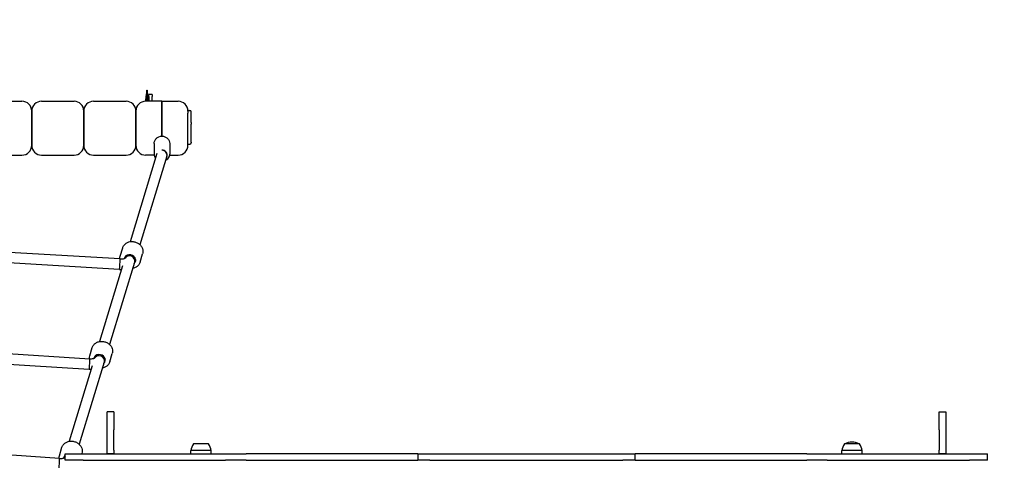
# Model space of a CAD drawing. Units: millimetres. Extents: x 10879 to 26328, y 1472 to 18987.
# Drawn here: x 20007 to 21519, y 13419 to 14096 of the extents above; entities that cross this region are included whole.
import ezdxf

# ---------------------------------------------------------------- set-up
doc = ezdxf.new("R2010")
doc.units = ezdxf.units.MM
doc.header["$LTSCALE"] = 100
doc.layers.add('Widoczne (ISO)', color=7, linetype='Continuous', lineweight=25)
doc.layers.add('Wymiar (ISO)', color=116, linetype='Continuous', lineweight=18)
doc.styles.add('Tekst etykiety (ISO)', font='tahoma.ttf')
doc.dimstyles.new('Domyślne (ISO)', dxfattribs={"dimscale": 100, "dimtxt": 3.5, "dimasz": 2.5, "dimexe": 3.175, "dimexo": 0, "dimgap": 0.762, "dimtad": 1, "dimtoh": 1, "dimdec": 0, "dimrnd": 1e-08, "dimzin": 0, "dimtxsty": 'Tekst etykiety (ISO)', "dimcen": 0.09, "dimdle": 10, "dimclrd": 256, "dimclre": 256, "dimclrt": 256, "dimadec": 0, "dimazin": 0, "dimtfac": 0.714286, "dimtdec": 0, "dimtmove": 0, "dimatfit": 3, "dimfxl": 0, "dimtolj": 1, "dimtzin": 0, "dimlwd": -1, "dimlwe": -1, "dimarcsym": 0})

# ---------------------------------------------------------------- blocks, each defined once
blk = doc.blocks.new('*D5')
at = {"layer": 'Defpoints', "color": 0}
for p in [(24769.6, 18547.4), (24769.6, 9370.1), (12326, 9318.9)]:
    blk.add_point(p, dxfattribs=at)
at = {"layer": 'Wymiar (ISO)'}
for p, q in [((12326, 9318.9), (12326, 18864.9)), ((24769.6, 9370.1), (24769.6, 18864.9)), ((12576, 18547.4), (24519.6, 18547.4))]:
    blk.add_line(p, q, dxfattribs=at)
for points in [[(12576, 18589.1), (12576, 18505.8), (12326, 18547.4)], [(24519.6, 18589.1), (24519.6, 18505.8), (24769.6, 18547.4)]]:
    blk.add_solid(points, dxfattribs=at)
at = {"layer": 'Wymiar (ISO)', "insert": (18547.8, 18980.9), "char_height": 350, "attachment_point": 2, "style": 'Tekst etykiety (ISO)'}
blk.add_mtext('\\A1;12444', dxfattribs=at)
blk = doc.blocks.new('*D6')
at = {"layer": 'Defpoints', "color": 0}
for p in [(17575.3, 15751.8), (17815.3, 8339.3), (26010.3, 8339.3)]:
    blk.add_point(p, dxfattribs=at)
at = {"layer": 'Wymiar (ISO)'}
for p, q in [((17575.3, 15751.8), (26327.8, 15751.8)), ((26010.3, 15501.8), (26010.3, 8589.3)), ((17815.3, 8339.3), (26327.8, 8339.3))]:
    blk.add_line(p, q, dxfattribs=at)
for points in [[(25968.7, 15501.8), (26052, 15501.8), (26010.3, 15751.8)], [(25968.7, 8589.3), (26052, 8589.3), (26010.3, 8339.3)]]:
    blk.add_solid(points, dxfattribs=at)
at = {"layer": 'Wymiar (ISO)', "insert": (25576.9, 12045.5), "char_height": 350, "attachment_point": 2, "rotation": 90, "style": 'Tekst etykiety (ISO)'}
blk.add_mtext('\\A1;7412', dxfattribs=at)

msp = doc.modelspace()

# ---------------------------------------------------------------- linework, layer by layer
at = {"layer": 'Widoczne (ISO)'}
for p, q in [((20205.3, 13978.1), (20205.3, 13980.8)), ((20210.3, 13980.8), (20205.3, 13980.8)), ((20205.3, 13978.1), (20205.3, 13970.6)), ((20210.3, 13980.8), (20210.3, 13978.1)), ((20210.3, 13970.6), (20210.3, 13978.1)), ((19960.3, 13970.6), (20010.3, 13970.6)), ((20040.3, 13970.6), (20090.3, 13970.6)), ((20120.3, 13970.6), (20170.3, 13970.6)), ((20225.3, 13970.6), (20200.3, 13970.6)), ((20225.3, 13965.2), (20225.3, 13970.6)), ((20225.3, 13970.6), (20250.3, 13970.6)), ((20225.3, 13970.6), (20225.3, 13965.2)), ((20225.3, 13917.1), (20225.3, 13965.2)), ((20225.3, 13965.2), (20225.3, 13917.1)), ((20025.3, 13957.2), (20025.4, 13957.2)), ((20025.3, 13952.2), (20025.3, 13955.6)), ((20025.3, 13955.6), (20025.3, 13952.2)), ((20105.3, 13957.2), (20105.4, 13957.2)), ((20105.3, 13952.2), (20105.3, 13955.6)), ((20105.3, 13955.6), (20105.3, 13952.2)), ((20185.3, 13957.2), (20185.4, 13957.2)), ((20185.3, 13952.2), (20185.3, 13955.6)), ((20185.3, 13955.6), (20185.3, 13952.2)), ((20265.3, 13957.2), (20265.3, 13956.9)), ((20265.3, 13957.2), (20265.3, 13957.2)), ((20265.3, 13955.6), (20265.3, 13956.9)), ((20265.3, 13956.4), (20268.3, 13956.4)), ((20265.3, 13955.6), (20265.3, 13955.9)), ((20265.3, 13955.6), (20265.3, 13952.2)), ((20270.3, 13954.4), (20270.3, 13954.2)), ((20270.3, 13938.2), (20270.3, 13954.2)), ((20270.3, 13938.2), (20270.3, 13935.4)), ((20270.3, 13907.7), (20270.3, 13935.4)), ((20213.3, 13905.6), (20213.3, 13889.6)), ((20237.3, 13905.6), (20237.3, 13889.6)), ((20265.3, 13904.7), (20268.3, 13904.7)), ((20270.3, 13907.7), (20270.3, 13906.7)), ((19960.3, 13887.9), (20010.3, 13887.9)), ((20040.3, 13887.9), (20090.3, 13887.9)), ((20120.3, 13887.9), (20170.3, 13887.9)), ((20217.5, 13890.3), (20176.3, 13754.9)), ((20233, 13886.2), (20191.6, 13750.2)), ((20213.5, 13887.9), (20200.3, 13887.9)), ((20237.2, 13887.9), (20250.3, 13887.9)), ((20161.2, 13728.5), (19777.9, 13750.7)), ((20160.3, 13712.5), (19777, 13734.8)), ((20161.2, 13732.8), (20165.1, 13745.6)), ((20191.8, 13723.4), (20195.7, 13736.3)), ((20184.9, 13728.2), (20144.9, 13597)), ((20169.6, 13732.8), (20168.6, 13729.6)), ((20165, 13717.9), (20129.6, 13601.7)), ((19785.5, 13595.8), (20114.7, 13575.3)), ((20114.5, 13579.6), (20118.4, 13592.4)), ((20145.1, 13570.3), (20149.1, 13583.1)), ((19784.9, 13579.8), (20113.7, 13559.4)), ((20138.2, 13575), (20098.3, 13443.9)), ((20122.9, 13579.7), (20121.9, 13576.4)), ((20118.3, 13564.6), (20083, 13448.5)), ((20141.3, 13466.2), (20141.3, 13493.9)), ((20151.3, 13493.9), (20141.3, 13493.9)), ((20151.3, 13493.9), (20151.3, 13466.2)), ((21419.3, 13466.2), (21419.3, 13493.9)), ((21419.3, 13493.9), (21429.3, 13493.9)), ((21429.3, 13493.9), (21429.3, 13466.2)), ((20141.3, 13434.8), (20141.3, 13466.2)), ((20151.3, 13434.8), (20151.3, 13466.2)), ((21419.3, 13466.2), (21419.3, 13434.8)), ((21429.3, 13466.2), (21429.3, 13434.8)), ((20068.2, 13422.2), (19793, 13440.9)), ((20067.9, 13426.4), (20071.8, 13439.3)), ((20141.3, 13429.6), (20141.3, 13434.8)), ((20151.3, 13434.8), (20151.3, 13429.6)), ((20300.8, 13434.4), (20269.8, 13434.4)), ((20269.8, 13429.4), (20269.8, 13434.4)), ((20296.8, 13444.4), (20273.8, 13444.4)), ((20281.3, 13445.4), (20289.3, 13445.4)), ((20281.3, 13444.4), (20281.3, 13445.4)), ((20289.3, 13444.4), (20289.3, 13445.4)), ((20300.8, 13429.4), (20300.8, 13434.4)), ((21300.8, 13434.4), (21269.8, 13434.4)), ((21269.8, 13429.4), (21269.8, 13434.4)), ((21296.8, 13444.4), (21273.8, 13444.4)), ((21300.8, 13429.4), (21300.8, 13434.4)), ((21419.3, 13429.6), (21419.3, 13434.8)), ((21429.3, 13434.8), (21429.3, 13429.6)), ((20076.3, 13426.5), (20075.3, 13423.2)), ((20076.8, 13429.4), (20104.5, 13429.4)), ((20076.8, 13419.4), (20076.8, 13429.4)), ((20104.5, 13419.4), (20076.8, 13419.4)), ((20102.2, 13429.4), (20102.4, 13429.9)), ((20104.5, 13429.4), (20323.1, 13429.4)), ((20104.5, 13419.4), (20323.1, 13419.4)), ((20141.3, 13429.6), (20141.3, 13429.4)), ((20141.3, 13429.6), (20151.3, 13429.6)), ((20151.3, 13429.4), (20151.3, 13429.6)), ((20323.1, 13429.4), (20346.9, 13429.4)), ((20346.9, 13419.4), (20323.1, 13419.4)), ((20346.9, 13429.4), (20354.9, 13429.4)), ((20354.9, 13419.4), (20346.9, 13419.4)), ((20366.6, 13429.4), (20354.9, 13429.4)), ((20354.9, 13419.4), (20366.6, 13419.4)), ((20612.3, 13429.4), (20366.6, 13429.4)), ((20366.6, 13419.4), (20612.3, 13419.4)), ((20618.4, 13429.4), (20612.3, 13429.4)), ((20612.3, 13419.4), (20618.4, 13419.4)), ((20618.4, 13429.4), (20637.1, 13429.4)), ((20618.4, 13429.4), (20618.4, 13419.4)), ((20637.1, 13419.4), (20618.4, 13419.4)), ((20637.1, 13429.4), (20933.6, 13429.4)), ((20637.1, 13419.4), (20933.6, 13419.4)), ((20933.6, 13429.4), (20952.3, 13429.4)), ((20952.3, 13419.4), (20933.6, 13419.4)), ((20958.3, 13429.4), (20952.3, 13429.4)), ((20952.3, 13419.4), (20952.3, 13429.4)), ((20952.3, 13419.4), (20958.3, 13419.4)), ((21204, 13429.4), (20958.3, 13429.4)), ((20958.3, 13419.4), (21204, 13419.4)), ((21215.8, 13429.4), (21204, 13429.4)), ((21204, 13419.4), (21215.8, 13419.4)), ((21215.8, 13429.4), (21223.8, 13429.4)), ((21223.8, 13419.4), (21215.8, 13419.4)), ((21223.8, 13429.4), (21247.5, 13429.4)), ((21247.5, 13419.4), (21223.8, 13419.4)), ((21247.5, 13429.4), (21466.1, 13429.4)), ((21247.5, 13419.4), (21466.1, 13419.4)), ((21419.3, 13429.6), (21429.3, 13429.6)), ((21419.3, 13429.6), (21419.3, 13429.4)), ((21429.3, 13429.4), (21429.3, 13429.6)), ((21466.1, 13429.4), (21493.8, 13429.4)), ((21493.8, 13419.4), (21466.1, 13419.4)), ((21493.8, 13419.4), (21493.8, 13429.4))]:
    msp.add_line(p, q, dxfattribs=at)
for centre, radius, start, end in [((20010.3, 13955.6), 15, 0, 90), ((20040.3, 13955.6), 15, 90, 180), ((20090.3, 13955.6), 15, 0, 90), ((20120.3, 13955.6), 15, 90, 180), ((20170.3, 13955.6), 15, 0, 90), ((20200.3, 13955.6), 15, 90, 180), ((20250.3, 13955.6), 15, 0, 90), ((20268.3, 13954.4), 2, 0, 90), ((20010.3, 13902.9), 15, 270, 0), ((20040.3, 13902.9), 15, 180, 270), ((20090.3, 13902.9), 15, 270, 0), ((20120.3, 13902.9), 15, 180, 270), ((20170.3, 13902.9), 15, 270, 0), ((20200.3, 13902.9), 15, 180, 270), ((20250.3, 13902.9), 15, 270, 0), ((20268.3, 13906.7), 2, 270, 0), ((21285.3, 13423.8), 23.5, 62.2377, 117.7623), ((20291.3, 13431.6), 21.7, 143.8203, 172.5769), ((20279.3, 13431.6), 21.7, 7.4231, 36.1797), ((21291.3, 13431.6), 21.7, 143.8203, 172.5769), ((21274.8, 13443.8), 1, 117.7623, 143.5003), ((21295.8, 13443.8), 1, 36.4997, 62.2377), ((21279.3, 13431.6), 21.7, 7.4231, 36.1797)]:
    msp.add_arc(centre, radius, start, end, dxfattribs=at)
for centre, major_axis, ratio, start_param, end_param in [((20225.3, 13888.6), (8, 0), 0.866025, 6.109202, 7.852532), ((20225.3, 13888.6), (7.65, -2.33), 0.856275, 0, 1.824391), ((20176.2, 13727.1), (-8.61, 2.62), 0.856275, 2.66571, 6.368133), ((20175.9, 13726.2), (7.65, -2.33), 0.856275, 0, 2.969999), ((20160.7, 13720.5), (0.46, 7.99), 0.005428, 3.141593, 6.283185), ((20160.7, 13720.5), (0.46, 7.99), 0.005428, 3.141593, 6.283185), ((20114.2, 13567.3), (-0.5, -7.98), 0.014966, 0, 3.141593), ((20114.2, 13567.3), (-0.5, -7.98), 0.014966, 0, 3.141593), ((20129.5, 13573.9), (-8.61, 2.62), 0.856275, 2.66571, 6.368675), ((20129.3, 13573), (7.65, -2.33), 0.856275, 0, 2.966448), ((20067.6, 13414.2), (0.54, 7.98), 0.028074, 3.141593, 6.283185), ((20067.6, 13414.2), (0.54, 7.98), 0.028074, 3.141593, 6.283185), ((20082.9, 13420.8), (-8.61, 2.62), 0.856275, 5.71527, 6.369313), ((20082.6, 13419.8), (-7.65, 2.33), 0.856275, 5.781966, 6.103073)]:
    msp.add_ellipse(centre, major_axis=major_axis, ratio=ratio, start_param=start_param, end_param=end_param, dxfattribs=at)
for points, knots in [([(20200.2, 13970.6), (20200.3, 13971.5), (20200.4, 13972.4), (20201, 13976.1), (20201.4, 13979), (20201.9, 13982.8), (20202, 13983.9), (20202.1, 13985.8), (20202.1, 13986.5), (20202.2, 13987.2), (20202.3, 13987.4), (20202.3, 13987.5), (20202.3, 13987.5), (20202.3, 13987.5), (20202.3, 13987.5), (20202.3, 13987.5), (20202.3, 13987.5), (20202.3, 13987.5), (20202.3, 13987.5), (20202.3, 13987.5), (20202.3, 13987.5), (20202.3, 13987.5), (20202.3, 13987.5), (20202.3, 13987.5), (20202.3, 13987.5), (20202.4, 13987.5), (20202.4, 13987.5), (20202.4, 13987.5), (20202.4, 13987.3), (20202.6, 13986.5), (20202.6, 13984.8), (20203.2, 13979.1), (20203.7, 13976.1), (20204.2, 13972.2), (20204.3, 13971.4), (20204.4, 13970.6)], [-15.516863, -15.516863, -15.516863, -15.516863, -15.242076, -15.242076, -14.339461, -14.339461, -13.923263, -13.923263, -13.543053, -13.543053, -13.36788, -13.36788, -13.332311, -13.332311, -13.322251, -13.322251, -13.318161, -13.318161, -13.315853, -13.315853, -13.313955, -13.313955, -13.311819, -13.311819, -13.308499, -13.308499, -13.299768, -13.299768, -13.20701, -13.20701, -12.136802, -12.136802, -11.156314, -11.156314, -10.897363, -10.897363, -10.897363, -10.897363]), ([(20200.8, 13975.1), (20201, 13976.1), (20201.1, 13977.1), (20201.3, 13978.3), (20201.3, 13978.7), (20201.4, 13979.3), (20201.5, 13979.5), (20201.5, 13979.7), (20201.5, 13979.8), (20201.5, 13979.8), (20201.5, 13979.8), (20201.5, 13979.8)], [0, 0, 0, 0, 0.3503843, 0.3503843, 0.5311618, 0.5311618, 0.6769361, 0.6769361, 0.7634278, 0.7634278, 0.7852755, 0.7852755, 0.7852755, 0.7852755]), ([(20202.7, 13970.6), (20202.7, 13970.9), (20202.7, 13971.3), (20202.6, 13972.5), (20202.6, 13973.4), (20202.6, 13974.7), (20202.6, 13975.1), (20202.6, 13976.1), (20202.6, 13976.6), (20202.5, 13977.5), (20202.5, 13978), (20202.5, 13978.6), (20202.5, 13978.8), (20202.4, 13979.3), (20202.4, 13979.5), (20202.4, 13979.8), (20202.4, 13979.8), (20202.4, 13980), (20202.4, 13980), (20202.4, 13980.1), (20202.4, 13980.2), (20202.4, 13980.2), (20202.4, 13980.2), (20202.4, 13980.2), (20202.4, 13980.2), (20202.3, 13980.2), (20202.3, 13980.2), (20202.3, 13980.2), (20202.3, 13980.2), (20202.3, 13980.2), (20202.3, 13980.2), (20202.3, 13980.2), (20202.3, 13980.2), (20202.3, 13980.2), (20202.3, 13980.2), (20202.3, 13980.2), (20202.3, 13980.2), (20202.3, 13980.2), (20202.3, 13980.2), (20202.3, 13980.2), (20202.3, 13980.2), (20202.3, 13980.2), (20202.3, 13980.1), (20202.3, 13980), (20202.3, 13980), (20202.3, 13979.8), (20202.3, 13979.8), (20202.2, 13979.5), (20202.2, 13979.3), (20202.2, 13978.8), (20202.2, 13978.6), (20202.2, 13978), (20202.2, 13977.5), (20202.1, 13976.6), (20202.1, 13976.1), (20202.1, 13975.1), (20202.1, 13974.7), (20202, 13973.4), (20202, 13972.5), (20202, 13971.3), (20202, 13970.9), (20202, 13970.6)], [4.488201, 4.488201, 4.488201, 4.488201, 4.595017, 4.595017, 4.858885, 4.858885, 5.001902, 5.001902, 5.144919, 5.144919, 5.287937, 5.287937, 5.359445, 5.359445, 5.430954, 5.430954, 5.460528, 5.460528, 5.475315, 5.475315, 5.490102, 5.490102, 5.492485, 5.492485, 5.494868, 5.494868, 5.49537, 5.49537, 5.495621, 5.495621, 5.495872, 5.495872, 5.496123, 5.496123, 5.496374, 5.496374, 5.496877, 5.496877, 5.49926, 5.49926, 5.501643, 5.501643, 5.51643, 5.51643, 5.531217, 5.531217, 5.560791, 5.560791, 5.6323, 5.6323, 5.703808, 5.703808, 5.846825, 5.846825, 5.989842, 5.989842, 6.132859, 6.132859, 6.396728, 6.396728, 6.503543, 6.503543, 6.503543, 6.503543]), ([(20203.2, 13979.8), (20203.2, 13979.8), (20203.2, 13979.8), (20203.2, 13979.8), (20203.2, 13979.7), (20203.3, 13979.3), (20203.3, 13978.8), (20203.5, 13977.3), (20203.7, 13976.3), (20203.9, 13975.1)], [28.6384901, 28.6384901, 28.6384901, 28.6384901, 28.6391471, 28.6391471, 28.7664514, 28.7664514, 29.0222533, 29.0222533, 29.4219463, 29.4219463, 29.4219463, 29.4219463]), ([(20025.3, 13952.2), (20025.3, 13950.8), (20025.3, 13949), (20025.3, 13945.1), (20025.3, 13943), (20025.3, 13939.2), (20025.3, 13937.7), (20025.3, 13933.8), (20025.3, 13931.3), (20025.3, 13927.6), (20025.3, 13926.6), (20025.3, 13923.5), (20025.3, 13921.5), (20025.3, 13918.7), (20025.3, 13917.7), (20025.3, 13915.5), (20025.3, 13914.2), (20025.3, 13912.3), (20025.3, 13911.6), (20025.3, 13909.8), (20025.3, 13908.8), (20025.3, 13907), (20025.3, 13906.2), (20025.3, 13905), (20025.3, 13904.5), (20025.3, 13903.9), (20025.3, 13903.8), (20025.3, 13903.3), (20025.3, 13903.1), (20025.3, 13902.9), (20025.3, 13902.9), (20025.3, 13902.9)], [0, 0, 0, 0, 0.884513, 0.884513, 1.769021, 1.769021, 2.299733, 2.299733, 3.101776, 3.101776, 3.431912, 3.431912, 4.015598, 4.015598, 4.299882, 4.299882, 4.717789, 4.717789, 4.956063, 4.956063, 5.398111, 5.398111, 5.831549, 5.831549, 6.237904, 6.237904, 6.426126, 6.426126, 6.903091, 6.903091, 7.152496, 7.152496, 7.152496, 7.152496]), ([(20025.3, 13902.9), (20025.3, 13902.9), (20025.3, 13902.9), (20025.3, 13903.1), (20025.3, 13903.4), (20025.3, 13904.4), (20025.3, 13904.9), (20025.3, 13906.2), (20025.3, 13906.7), (20025.3, 13908.2), (20025.3, 13909.2), (20025.3, 13911.2), (20025.3, 13912.1), (20025.3, 13913.1), (20025.3, 13913.9), (20025.3, 13914.6), (20025.3, 13916.2), (20025.3, 13917.1), (20025.3, 13918.5), (20025.3, 13919.1), (20025.3, 13920.8), (20025.3, 13921.9), (20025.3, 13924.7), (20025.3, 13926.4), (20025.3, 13929.8), (20025.3, 13931.5), (20025.3, 13935.1), (20025.3, 13937), (20025.3, 13941.4), (20025.3, 13943.9), (20025.3, 13948.5), (20025.3, 13950.5), (20025.3, 13952.2)], [2.256609, 2.256609, 2.256609, 2.256609, 2.479443, 2.479443, 3.101776, 3.101776, 3.592285, 3.592285, 3.927181, 3.927181, 4.362393, 4.362393, 4.709193, 4.709193, 4.709193, 4.964098, 4.964098, 5.219002, 5.219002, 5.398111, 5.398111, 5.72881, 5.72881, 6.237904, 6.237904, 6.781015, 6.781015, 7.408799, 7.408799, 8.387027, 8.387027, 9.418387, 9.418387, 9.418387, 9.418387]), ([(20105.3, 13952.2), (20105.3, 13950.8), (20105.3, 13949), (20105.3, 13945.1), (20105.3, 13943), (20105.3, 13939.2), (20105.3, 13937.7), (20105.3, 13933.8), (20105.3, 13931.3), (20105.3, 13927.6), (20105.3, 13926.6), (20105.3, 13923.5), (20105.3, 13921.5), (20105.3, 13918.7), (20105.3, 13917.7), (20105.3, 13915.5), (20105.3, 13914.2), (20105.3, 13912.3), (20105.3, 13911.6), (20105.3, 13909.8), (20105.3, 13908.8), (20105.3, 13907), (20105.3, 13906.2), (20105.3, 13905), (20105.3, 13904.5), (20105.3, 13903.9), (20105.3, 13903.8), (20105.3, 13903.3), (20105.3, 13903.1), (20105.3, 13902.9), (20105.3, 13902.9), (20105.3, 13902.9)], [0, 0, 0, 0, 0.884513, 0.884513, 1.769021, 1.769021, 2.299733, 2.299733, 3.101776, 3.101776, 3.431912, 3.431912, 4.015598, 4.015598, 4.299882, 4.299882, 4.717789, 4.717789, 4.956063, 4.956063, 5.398111, 5.398111, 5.831549, 5.831549, 6.237904, 6.237904, 6.426126, 6.426126, 6.903091, 6.903091, 7.152496, 7.152496, 7.152496, 7.152496]), ([(20105.3, 13902.9), (20105.3, 13902.9), (20105.3, 13902.9), (20105.3, 13903.1), (20105.3, 13903.4), (20105.3, 13904.4), (20105.3, 13904.9), (20105.3, 13906.2), (20105.3, 13906.7), (20105.3, 13908.2), (20105.3, 13909.2), (20105.3, 13911.2), (20105.3, 13912.1), (20105.3, 13913.1), (20105.3, 13913.9), (20105.3, 13914.6), (20105.3, 13916.2), (20105.3, 13917.1), (20105.3, 13918.5), (20105.3, 13919.1), (20105.3, 13920.8), (20105.3, 13921.9), (20105.3, 13924.7), (20105.3, 13926.4), (20105.3, 13929.8), (20105.3, 13931.5), (20105.3, 13935.1), (20105.3, 13937), (20105.3, 13941.4), (20105.3, 13943.9), (20105.3, 13948.5), (20105.3, 13950.5), (20105.3, 13952.2)], [2.256609, 2.256609, 2.256609, 2.256609, 2.479443, 2.479443, 3.101776, 3.101776, 3.592285, 3.592285, 3.927181, 3.927181, 4.362393, 4.362393, 4.709193, 4.709193, 4.709193, 4.964098, 4.964098, 5.219002, 5.219002, 5.398111, 5.398111, 5.72881, 5.72881, 6.237904, 6.237904, 6.781015, 6.781015, 7.408799, 7.408799, 8.387027, 8.387027, 9.418387, 9.418387, 9.418387, 9.418387]), ([(20185.3, 13952.2), (20185.3, 13950.9), (20185.3, 13949.4), (20185.3, 13945.6), (20185.3, 13943.2), (20185.3, 13938.7), (20185.3, 13936.7), (20185.3, 13932.7), (20185.3, 13930.7), (20185.3, 13927.1), (20185.3, 13925.5), (20185.3, 13922.7), (20185.3, 13921.6), (20185.3, 13919), (20185.3, 13917.6), (20185.3, 13915.1), (20185.3, 13914), (20185.3, 13913), (20185.3, 13912.3), (20185.3, 13911.6), (20185.3, 13910.3), (20185.3, 13909.6), (20185.3, 13908.6), (20185.3, 13908.2), (20185.3, 13907.2), (20185.3, 13906.6), (20185.3, 13905.3), (20185.3, 13904.6), (20185.3, 13903.6), (20185.3, 13903.3), (20185.3, 13902.9), (20185.3, 13902.9), (20185.3, 13902.9)], [0, 0, 0, 0, 0.781057, 0.781057, 1.769021, 1.769021, 2.479443, 2.479443, 3.101776, 3.101776, 3.592285, 3.592285, 3.927181, 3.927181, 4.362393, 4.362393, 4.709193, 4.709193, 4.709193, 4.964098, 4.964098, 5.219002, 5.219002, 5.398111, 5.398111, 5.72881, 5.72881, 6.237904, 6.237904, 6.781015, 6.781015, 7.152496, 7.152496, 7.152496, 7.152496]), ([(20185.3, 13902.9), (20185.3, 13902.9), (20185.3, 13902.9), (20185.3, 13903.1), (20185.3, 13903.4), (20185.3, 13904.4), (20185.3, 13904.9), (20185.3, 13906.2), (20185.3, 13906.7), (20185.3, 13908.2), (20185.3, 13909.2), (20185.3, 13911.2), (20185.3, 13912.1), (20185.3, 13913.1), (20185.3, 13913.9), (20185.3, 13914.6), (20185.3, 13916.2), (20185.3, 13917.1), (20185.3, 13918.5), (20185.3, 13919.1), (20185.3, 13920.8), (20185.3, 13921.9), (20185.3, 13924.7), (20185.3, 13926.4), (20185.3, 13929.8), (20185.3, 13931.5), (20185.3, 13935.1), (20185.3, 13937), (20185.3, 13941.4), (20185.3, 13943.9), (20185.3, 13948.5), (20185.3, 13950.5), (20185.3, 13952.2)], [2.256609, 2.256609, 2.256609, 2.256609, 2.479443, 2.479443, 3.101776, 3.101776, 3.592285, 3.592285, 3.927181, 3.927181, 4.362393, 4.362393, 4.709193, 4.709193, 4.709193, 4.964098, 4.964098, 5.219002, 5.219002, 5.398111, 5.398111, 5.72881, 5.72881, 6.237904, 6.237904, 6.781015, 6.781015, 7.408799, 7.408799, 8.387027, 8.387027, 9.418387, 9.418387, 9.418387, 9.418387]), ([(20265.3, 13902.9), (20265.3, 13902.9), (20265.3, 13902.9), (20265.3, 13903.1), (20265.3, 13903.4), (20265.3, 13904.4), (20265.3, 13904.9), (20265.3, 13906.2), (20265.3, 13906.7), (20265.3, 13908.2), (20265.3, 13909.2), (20265.3, 13911.2), (20265.3, 13912.1), (20265.3, 13913.1), (20265.3, 13913.9), (20265.3, 13914.6), (20265.3, 13916.2), (20265.3, 13917.1), (20265.3, 13918.5), (20265.3, 13919.1), (20265.3, 13920.8), (20265.3, 13921.9), (20265.3, 13924.7), (20265.3, 13926.4), (20265.3, 13929.8), (20265.3, 13931.5), (20265.3, 13935.1), (20265.3, 13937), (20265.3, 13941.4), (20265.3, 13943.9), (20265.3, 13948.5), (20265.3, 13950.5), (20265.3, 13952.2)], [2.256609, 2.256609, 2.256609, 2.256609, 2.479443, 2.479443, 3.101776, 3.101776, 3.592285, 3.592285, 3.927181, 3.927181, 4.362393, 4.362393, 4.709193, 4.709193, 4.709193, 4.964098, 4.964098, 5.219002, 5.219002, 5.398111, 5.398111, 5.72881, 5.72881, 6.237904, 6.237904, 6.781015, 6.781015, 7.408799, 7.408799, 8.387027, 8.387027, 9.418387, 9.418387, 9.418387, 9.418387]), ([(20213.3, 13905.6), (20213.3, 13906.9), (20213.6, 13908.4), (20214.9, 13911.1), (20215.8, 13912.4), (20217.9, 13914.6), (20219.3, 13915.5), (20222.2, 13916.8), (20223.8, 13917.1), (20225.3, 13917.1)], [-1.827082, -1.827082, -1.827082, -1.827082, -1.370417, -1.370417, -0.913753, -0.913753, -0.456876, -0.456876, 0, 0, 0, 0]), ([(20225.3, 13917.1), (20226.9, 13917.1), (20228.5, 13916.8), (20231.4, 13915.5), (20232.8, 13914.6), (20234.9, 13912.4), (20235.8, 13911.1), (20237, 13908.4), (20237.3, 13906.9), (20237.3, 13905.6)], [-3.654164, -3.654164, -3.654164, -3.654164, -3.197287, -3.197287, -2.740411, -2.740411, -2.283746, -2.283746, -1.827082, -1.827082, -1.827082, -1.827082]), ([(20213.3, 13889.6), (20213.3, 13888.5), (20213.5, 13887.3), (20214.3, 13885.3), (20214.8, 13884.4), (20215.4, 13883.5)], [3.1907906, 3.1907906, 3.1907906, 3.1907906, 3.4953488, 3.4953488, 3.7801433, 3.7801433, 3.7801433, 3.7801433]), ([(20231.2, 13880.3), (20231.7, 13880.5), (20232.3, 13880.8), (20233.8, 13881.9), (20234.7, 13882.8), (20236.1, 13884.7), (20236.6, 13885.7), (20237.2, 13887.7), (20237.3, 13888.7), (20237.3, 13889.6)], [5.278828, 5.278828, 5.278828, 5.278828, 5.439155, 5.439155, 5.764146, 5.764146, 6.080373, 6.080373, 6.332383, 6.332383, 6.332383, 6.332383]), ([(20165.1, 13745.6), (20165.5, 13747), (20166.2, 13748.3), (20168, 13750.7), (20169.1, 13751.7), (20171.7, 13753.5), (20173.2, 13754.1), (20176.3, 13755), (20178, 13755.2), (20181.4, 13755.1), (20183.1, 13754.8), (20186.4, 13753.7), (20187.9, 13753), (20190.8, 13751), (20192, 13749.9), (20194.1, 13747.3), (20194.9, 13745.9), (20196, 13742.9), (20196.2, 13741.4), (20196.2, 13738.7), (20196, 13737.5), (20195.7, 13736.3)], [1.508417, 1.508417, 1.508417, 1.508417, 1.815364, 1.815364, 2.125971, 2.125971, 2.444351, 2.444351, 2.769308, 2.769308, 3.097623, 3.097623, 3.426798, 3.426798, 3.754875, 3.754875, 4.079174, 4.079174, 4.396366, 4.396366, 4.65001, 4.65001, 4.65001, 4.65001]), ([(20160.7, 13728.5), (20160.6, 13728.7), (20160.6, 13729), (20160.6, 13730.4), (20160.8, 13731.6), (20161.2, 13732.8)], [7.4901749, 7.4901749, 7.4901749, 7.4901749, 7.5379584, 7.5379584, 7.7916023, 7.7916023, 7.7916023, 7.7916023]), ([(20161.2, 13728.5), (20162.1, 13728.4), (20163, 13728.4), (20164.7, 13728.5), (20165.5, 13728.6), (20166.8, 13728.9), (20167.4, 13729.1), (20168.2, 13729.4), (20168.5, 13729.6), (20168.9, 13729.7), (20168.9, 13729.8), (20168.9, 13729.8)], [0, 0, 0, 0, 0.248991, 0.248991, 0.491549, 0.491549, 0.715888, 0.715888, 0.914577, 0.914577, 1.079738, 1.079738, 1.079738, 1.079738]), ([(20191.8, 13723.4), (20191.4, 13722), (20190.7, 13720.7), (20188.9, 13718.4), (20187.8, 13717.3), (20185.2, 13715.6), (20183.7, 13715), (20181.6, 13714.4), (20181.1, 13714.3), (20180.6, 13714.2)], [4.65001, 4.65001, 4.65001, 4.65001, 4.956957, 4.956957, 5.267564, 5.267564, 5.585943, 5.585943, 5.688935, 5.688935, 5.688935, 5.688935]), ([(20118.4, 13592.4), (20118.9, 13593.8), (20119.5, 13595.2), (20121.3, 13597.5), (20122.5, 13598.6), (20125.1, 13600.3), (20126.5, 13600.9), (20129.7, 13601.8), (20131.4, 13602), (20134.7, 13601.9), (20136.5, 13601.6), (20139.7, 13600.5), (20141.3, 13599.8), (20144.1, 13597.9), (20145.4, 13596.7), (20147.4, 13594.1), (20148.2, 13592.7), (20149.3, 13589.8), (20149.6, 13588.2), (20149.6, 13585.5), (20149.4, 13584.3), (20149.1, 13583.1)], [1.508417, 1.508417, 1.508417, 1.508417, 1.815364, 1.815364, 2.125971, 2.125971, 2.444351, 2.444351, 2.769308, 2.769308, 3.097623, 3.097623, 3.426798, 3.426798, 3.754875, 3.754875, 4.079174, 4.079174, 4.396366, 4.396366, 4.65001, 4.65001, 4.65001, 4.65001]), ([(20114, 13575.4), (20114, 13575.6), (20114, 13575.8), (20114, 13577.2), (20114.2, 13578.4), (20114.5, 13579.6)], [7.4941666, 7.4941666, 7.4941666, 7.4941666, 7.5379584, 7.5379584, 7.7916023, 7.7916023, 7.7916023, 7.7916023]), ([(20114.7, 13575.3), (20115.6, 13575.3), (20116.5, 13575.3), (20118.2, 13575.4), (20119, 13575.5), (20120.3, 13575.8), (20120.8, 13575.9), (20121.6, 13576.2), (20121.9, 13576.4), (20122.2, 13576.6), (20122.3, 13576.6), (20122.3, 13576.6)], [0.132644, 0.132644, 0.132644, 0.132644, 0.381535, 0.381535, 0.623458, 0.623458, 0.846736, 0.846736, 1.044325, 1.044325, 1.201654, 1.201654, 1.201654, 1.201654]), ([(20145.1, 13570.3), (20144.7, 13568.9), (20144, 13567.5), (20142.2, 13565.2), (20141.1, 13564.1), (20138.5, 13562.4), (20137, 13561.8), (20135, 13561.2), (20134.5, 13561.1), (20134, 13561)], [4.65001, 4.65001, 4.65001, 4.65001, 4.956957, 4.956957, 5.267564, 5.267564, 5.585943, 5.585943, 5.688935, 5.688935, 5.688935, 5.688935]), ([(20071.8, 13439.3), (20072.2, 13440.7), (20072.9, 13442), (20074.7, 13444.4), (20075.8, 13445.4), (20078.4, 13447.1), (20079.9, 13447.8), (20083, 13448.6), (20084.7, 13448.8), (20088.1, 13448.7), (20089.8, 13448.4), (20093.1, 13447.4), (20094.7, 13446.6), (20097.5, 13444.7), (20098.7, 13443.5), (20100.8, 13441), (20101.6, 13439.5), (20102.7, 13436.6), (20102.9, 13435.1), (20102.9, 13432.3), (20102.8, 13431.1), (20102.4, 13429.9)], [1.508417, 1.508417, 1.508417, 1.508417, 1.815364, 1.815364, 2.125971, 2.125971, 2.444351, 2.444351, 2.769308, 2.769308, 3.097623, 3.097623, 3.426798, 3.426798, 3.754875, 3.754875, 4.079174, 4.079174, 4.396366, 4.396366, 4.65001, 4.65001, 4.65001, 4.65001]), ([(20067.4, 13422.3), (20067.4, 13422.5), (20067.3, 13422.6), (20067.4, 13424), (20067.5, 13425.3), (20067.9, 13426.4)], [7.4996754, 7.4996754, 7.4996754, 7.4996754, 7.5379584, 7.5379584, 7.7916023, 7.7916023, 7.7916023, 7.7916023]), ([(20068.2, 13422.2), (20069.1, 13422.2), (20070, 13422.2), (20071.7, 13422.3), (20072.4, 13422.4), (20073.7, 13422.6), (20074.3, 13422.8), (20075.1, 13423.1), (20075.3, 13423.2), (20075.6, 13423.4), (20075.7, 13423.4), (20075.7, 13423.4)], [0, 0, 0, 0, 0.248719, 0.248719, 0.489739, 0.489739, 0.711542, 0.711542, 0.907641, 0.907641, 1.054225, 1.054225, 1.054225, 1.054225])]:
    msp.add_open_spline(points, degree=3, knots=knots, dxfattribs=at)
for points in [[(20200.2, 13970.6), (20200.3, 13970.8), (20200.3, 13971.1), (20200.3, 13971.3)], [(20204.4, 13971.3), (20204.4, 13971.1), (20204.4, 13970.8), (20204.4, 13970.6)], [(20160.3, 13712.5), (20161.3, 13712.4), (20162.3, 13712.4), (20163.3, 13712.4)], [(20113.7, 13559.4), (20114.7, 13559.3), (20115.7, 13559.3), (20116.7, 13559.3)]]:
    msp.add_open_spline(points, degree=3, dxfattribs=at)

# ---------------------------------------------------------------- dimensions: what is measured, and where the dimension line sits
at = {"layer": 'Wymiar (ISO)'}
for base, p1, p2, angle, picture, middle in [((24769.6, 18547.4), (12326, 9318.9), (24769.6, 9370.1), 180, '*D5', (18547.8, 18547.4)), ((26010.3393, 8339.2727), (17575.3393, 15751.7588), (17815.3393, 8339.2727), 90, '*D6', (26010.3393, 12045.5157))]:
    dim = msp.add_linear_dim(base=base, p1=p1, p2=p2, angle=angle, dimstyle='Domyślne (ISO)', override={"dimtoh": 0, "dimdec": 0, "dimtp": 0, "dimtm": 0, "dimtdec": 0, "dimtofl": 0, "dimatfit": 1}, dxfattribs=at)
    dim.commit()
    dim.dimension.update_dxf_attribs({"geometry": picture, "text_midpoint": middle, "dimtype": 160})

doc.saveas('drawing.dxf')
